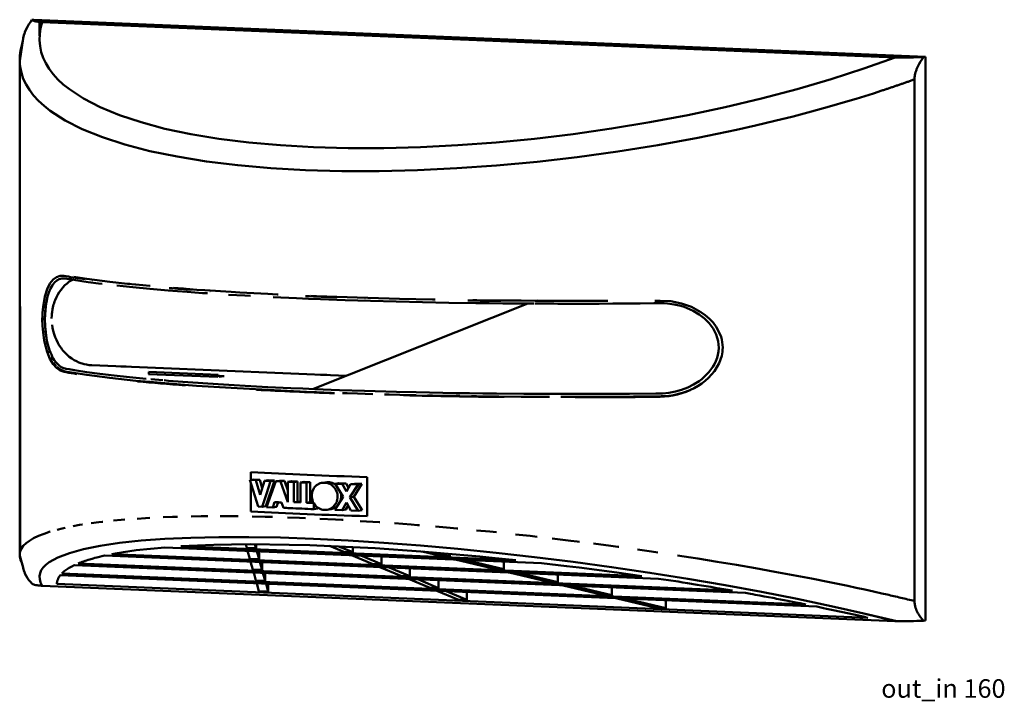
# Model space of a CAD drawing. Units: millimetres. Extents: x 46 to 909, y 12 to 590.
# Drawn here: x 536 to 909, y 12 to 269 of the extents above; entities that cross this region are included whole.
import ezdxf
from ezdxf.enums import TextEntityAlignment as Align

# ---------------------------------------------------------------- set-up
doc = ezdxf.new("R2010")
doc.units = ezdxf.units.MM
doc.header["$MEASUREMENT"] = 0
doc.layers.add('1 Muotoviivat', color=7, linetype='Continuous', lineweight=35)
doc.layers.add('4 Tekstit', color=7, linetype='Continuous', lineweight=35)
doc.styles.add('Arial', font='ARIAL.TTF')

# ---------------------------------------------------------------- blocks, each defined once
blk = doc.blocks.new('out_1n160_2_6596cf51-5273-4c36-bcc9-4021e6a72603')
at = {"layer": '1 Muotoviivat', "color": 7, "linetype": 'Continuous', "lineweight": 50, "ltscale": 6}
for p, q in [((-154.6, 86.77), (-155.28, 86.67)), ((182.57, 72.74), (-154.6, 86.77)), ((-151.41, 85.89), (171.15, 72.47)), ((181.9, 72.65), (182.57, 72.74)), ((182.57, 72.74), (182.57, -140.36)), ((178.46, -132.98), (178.46, 64.23)), ((-118.39, -12.96), (-119.13, -13.06)), ((-98.24, -14.9), (-101.73, -14.63)), ((-97.94, -14.86), (-98.24, -14.9)), ((34.99, -19.47), (34.99, -19.47)), ((35.84, -19.36), (35, -19.47)), ((-151.35, -26.5), (-150.93, -26.45)), ((-150.01, -35.42), (-149.91, -35.83)), ((105.94, -37.21), (105.94, -37.21)), ((-149.23, -38.35), (-148.9, -39.25)), ((-148.19, -40.98), (-147.64, -42)), ((-147.08, -42.96), (-146.11, -44.19)), ((104.61, -43.13), (104.61, -43.13)), ((-143.12, -46.39), (-142.41, -46.29)), ((-142.33, -46.53), (-141.61, -46.43)), ((-111.24, -47.18), (-111.12, -47.16)), ((-111.24, -47.18), (-111.24, -47.18)), ((-84.94, -48.27), (-111.24, -47.18)), ((-111.12, -47.19), (-111.12, -46.38)), ((-111.12, -46.38), (-84.82, -47.47)), ((-84.82, -47.47), (-84.82, -48.28)), ((-84.43, -48.23), (-84.82, -47.47)), ((-84.63, -47.85), (-82.54, -47.94)), ((-82.54, -47.94), (-84.45, -48.2)), ((-82.54, -47.95), (-82.54, -47.94)), ((-110.32, -49.11), (-105.72, -49.5)), ((-96.46, -51.35), (-96.46, -51.47)), ((-92.47, -50.52), (-92.51, -50.53)), ((97.01, -51.44), (95.03, -52.58)), ((-51.43, -53.87), (-51.41, -53.87)), ((81.5, -55.62), (80.29, -55.79)), ((83.8, -55.55), (82.26, -55.76)), ((-72.44, -84.31), (-72.44, -87.17)), ((-72.88, -87.23), (-71.43, -87.03)), ((-72.44, -88.65), (-72.44, -99.12)), ((-70.57, -87.36), (-69.13, -87.16)), ((-67.37, -87.52), (-65.93, -87.32)), ((-65.03, -87.63), (-63.59, -87.43)), ((-63.04, -87.73), (-61.6, -87.53)), ((-61.22, -87.81), (-59.77, -87.61)), ((-58.54, -87.93), (-57.1, -87.73)), ((-58.54, -87.93), (-58.54, -95.58)), ((-57.1, -88), (-57.1, -88)), ((-56.29, -88.03), (-54.85, -87.83)), ((-56.29, -95.67), (-56.29, -88.03)), ((-54.85, -87.83), (-54.85, -95.47)), ((-53.75, -88.14), (-52.3, -87.94)), ((-53.75, -88.14), (-53.75, -95.78)), ((-52.3, -88.2), (-52.3, -88.2)), ((-51.47, -88.24), (-50.02, -88.04)), ((-51.47, -95.88), (-51.47, -88.24)), ((-50.02, -88.04), (-50.02, -95.68)), ((-40.64, -88.65), (-39.2, -88.45)), ((-37.9, -88.74), (-36.46, -88.54)), ((-34.75, -88.84), (-33.31, -88.64)), ((-31.97, -88.93), (-30.52, -88.73)), ((-28.53, -100.94), (-28.53, -86.12)), ((-68.98, -92.87), (-68.98, -92.87)), ((-36.32, -91.64), (-36.32, -91.64)), ((-63.55, -95.61), (-63.55, -95.61)), ((-58.54, -95.58), (-58.54, -95.58)), ((-56.29, -95.67), (-54.85, -95.47)), ((-53.75, -95.78), (-53.75, -95.78)), ((-51.47, -95.88), (-50.02, -95.68)), ((-48.73, -96.04), (-48.72, -96.04)), ((-48.73, -98.25), (-48.73, -96.04)), ((-36.32, -95.7), (-36.32, -95.7)), ((-35.01, -93.74), (-33.57, -93.55)), ((-66.76, -97.18), (-68.2, -97.38)), ((-64.19, -97.58), (-62.75, -97.38)), ((-48.73, -98.25), (-47.28, -98.05)), ((-47.28, -97.63), (-47.28, -98.05)), ((-37.98, -98.64), (-36.53, -98.44)), ((-30.44, -98.64), (-31.89, -98.84)), ((-125.06, -111.44), (-125.06, -111.44)), ((-98.99, -109.23), (-98.99, -109.23)), ((-74.52, -108.82), (-74.52, -108.82)), ((-74.4, -111.58), (-74.02, -112.91)), ((-71.06, -108.87), (-71.06, -108.87)), ((-70.52, -113.06), (-70.93, -111.57)), ((-70.52, -113.06), (-70.52, -111.57)), ((-43.89, -109.7), (-43.89, -109.7)), ((-40.38, -109.86), (-40.38, -109.87)), ((-125.06, -115.26), (75.36, -123.6)), ((37.39, -118.65), (-105.06, -112.72)), ((-98.99, -112.3), (27.73, -117.57)), ((-74.02, -112.91), (-70.52, -113.06)), ((-73.71, -114.02), (-72.87, -117.01)), ((-69.37, -117.15), (-70.2, -114.17)), ((-69.37, -117.15), (-69.37, -114.2)), ((-37.38, -114.44), (-42.76, -112.19)), ((-39.22, -112.35), (-33.88, -114.58)), ((-37.38, -114.44), (-33.88, -114.58)), ((-33.88, -114.58), (-33.88, -112.6)), ((-10.32, -111.85), (-10.32, -111.85)), ((-7.71, -114.29), (-0.74, -115.96)), ((2.76, -116.11), (-3.38, -114.63)), ((2.76, -116.11), (2.76, -115.16)), ((-137.76, -118.78), (109.62, -129.07)), ((81.69, -124.54), (-127.8, -115.82)), ((-72.87, -117.01), (-69.37, -117.15)), ((-72.56, -118.12), (-71.72, -121.1)), ((-68.22, -121.25), (-69.05, -118.26)), ((-68.22, -121.25), (-68.22, -118.3)), ((-26.6, -118.93), (-34.46, -115.66)), ((-30.95, -115.8), (-23.1, -119.08)), ((-26.6, -118.93), (-23.1, -119.08)), ((-23.1, -119.08), (-23.1, -116.13)), ((-0.74, -115.96), (2.76, -116.11)), ((4.8, -117.29), (19.67, -120.86)), ((23.17, -121), (8.3, -117.44)), ((23.17, -121), (23.17, -118.05)), ((37.39, -116.68), (37.39, -116.68)), ((-143.95, -122.57), (137.37, -134.27)), ((114.61, -129.95), (-139.16, -119.4)), ((-71.72, -121.1), (-68.22, -121.25)), ((-71.41, -122.21), (-70.57, -125.2)), ((-67.07, -125.34), (-67.9, -122.36)), ((-67.07, -125.34), (-67.07, -122.39)), ((-15.82, -123.43), (-23.68, -120.15)), ((-20.17, -120.3), (-12.32, -123.57)), ((-12.32, -123.57), (-12.32, -120.63)), ((19.67, -120.86), (23.17, -121)), ((40.07, -125.75), (25.2, -122.19)), ((28.71, -122.33), (43.58, -125.9)), ((-145.82, -126.54), (160.79, -139.29)), ((141.54, -135.12), (-144.53, -123.22)), ((-70.57, -125.2), (-67.07, -125.34)), ((-69.42, -129.29), (-70.26, -126.31)), ((-65.92, -129.44), (-66.75, -126.46)), ((-65.92, -129.44), (-65.92, -126.49)), ((-15.82, -123.43), (-12.32, -123.57)), ((-5.05, -127.92), (-12.9, -124.65)), ((-9.39, -124.79), (-1.54, -128.07)), ((-1.54, -128.07), (-1.54, -125.12)), ((40.07, -125.75), (43.58, -125.9)), ((43.58, -125.9), (43.58, -122.95)), ((171.15, -140.62), (-151.41, -127.2)), ((-69.42, -129.29), (-65.92, -129.44)), ((-5.05, -127.92), (-1.54, -128.07)), ((-2.12, -129.14), (5.73, -132.42)), ((9.24, -132.57), (1.39, -129.29)), ((9.24, -132.57), (9.24, -129.62)), ((45.61, -127.08), (60.48, -130.65)), ((63.99, -130.8), (49.12, -127.23)), ((63.99, -130.8), (63.99, -127.85)), ((109.62, -127.5), (109.62, -127.5)), ((114.61, -128.42), (114.61, -128.42)), ((5.73, -132.42), (9.24, -132.57)), ((60.48, -130.65), (63.99, -130.8)), ((66.02, -131.98), (80.89, -135.55)), ((84.4, -135.69), (69.53, -132.13)), ((84.4, -135.69), (84.4, -132.74)), ((80.89, -135.55), (84.4, -135.69)), ((160.79, -138.09), (160.79, -138.09)), ((182.57, -140.36), (181.9, -140.45))]:
    blk.add_line(p, q, dxfattribs=at)
at = {"layer": '1 Muotoviivat', "color": 7, "linetype": 'Continuous', "lineweight": 50, "ltscale": 2}
for p, q in [((-152.39, 80.63), (-152.46, 85.97)), ((-151.98, 85.93), (-152.39, 80.63)), ((-152.34, 81.25), (-151.98, 85.93)), ((-159.9, 71.2), (-158.6, 79.63)), ((-159.37, 75.98), (-158.74, 78.72)), ((-152.21, 76.75), (-152.21, 76.74)), ((-159.73, -114.28), (-159.9, 71.2)), ((-159.85, -114.82), (-159.87, 44.41)), ((-149.78, -19.77), (-150.16, -22.55)), ((-48.8, -52.83), (32.23, -20.57)), ((-150.17, -30.47), (-149.78, -33.53)), ((-119.6, -44.38), (-121.6, -44.29)), ((-43.81, -47.53), (-46.09, -47.43)), ((86.99, -55.31), (86.98, -55.31)), ((-159.9, -115.38), (-159.86, -59.37)), ((-45.75, -88.33), (-44.47, -88.15)), ((-45.23, -88.26), (-43.78, -88.05)), ((-42.14, -98.27), (-43.59, -98.47)), ((-158.6, -120.3), (-159.88, -115.96)), ((-159.17, -118.35), (-159.55, -117.36)), ((-159.5, -117.48), (-159.18, -118.33)), ((-159.18, -118.33), (-159.48, -117.54)), ((-151.61, -121.33), (-151.61, -121.33)), ((-151.6, -121.3), (-151.6, -121.3)), ((171.8, -140.64), (157.67, -137.35)), ((159.35, -137.74), (171.8, -140.64))]:
    blk.add_line(p, q, dxfattribs=at)
at = {"layer": '1 Muotoviivat', "color": 7, "linetype": 'Continuous', "lineweight": 50, "ltscale": 6}
for points in [[(-155.28, 86.67), (-155.85, 85.88), (-156.41, 85.03), (-156.94, 84.12), (-157.44, 83.15), (-157.9, 82.09), (-158.01, 81.8), (-158.11, 81.51), (-158.3, 80.92), (-158.47, 80.29), (-158.54, 79.97), (-158.6, 79.63), (-158.6, 79.62)], [(-151.41, 85.89), (-151.71, 85.91), (-151.98, 85.93), (-152.46, 85.96), (-152.68, 85.99), (-152.88, 86.01), (-153.23, 86.06), (-153.54, 86.1), (-153.81, 86.15), (-154.25, 86.25), (-154.61, 86.36), (-154.89, 86.46), (-155.11, 86.57), (-155.28, 86.67)], [(171.15, 72.47), (159.35, 68.29), (146.95, 64.3), (134.03, 60.53), (120.64, 57), (106.87, 53.73), (92.77, 50.73), (78.44, 48.02), (63.93, 45.62), (49.34, 43.53), (34.75, 41.78), (20.22, 40.37), (5.83, 39.3), (-8.33, 38.58), (-22.2, 38.22), (-35.69, 38.21), (-48.74, 38.57), (-61.28, 39.28), (-73.23, 40.34), (-84.54, 41.75), (-95.15, 43.5), (-104.99, 45.57), (-114.02, 47.97), (-122.19, 50.67), (-129.46, 53.66), (-135.78, 56.93), (-141.12, 60.46), (-143.41, 62.31), (-145.45, 64.22), (-147.23, 66.19), (-148.75, 68.21), (-150.01, 70.28), (-151.01, 72.39), (-151.74, 74.55), (-152.21, 76.75), (-152.41, 78.98), (-152.34, 81.26), (-152.01, 83.56), (-151.41, 85.89)], [(-159.31, 76.22), (-159.37, 75.97), (-159.43, 75.73), (-159.48, 75.48), (-159.53, 75.23), (-159.58, 74.99), (-159.62, 74.74), (-159.66, 74.5), (-159.69, 74.26), (-159.73, 74.02), (-159.76, 73.78), (-159.79, 73.54), (-159.88, 72.36), (-159.9, 71.2), (-159.85, 70.06), (-159.73, 68.95), (-159.26, 66.65), (-158.52, 64.43), (-157.51, 62.3), (-156.25, 60.25), (-154.66, 58.15), (-152.8, 56.13), (-150.7, 54.2), (-148.37, 52.34), (-142.76, 48.71), (-136.24, 45.4), (-128.61, 42.32), (-120.14, 39.58), (-110.65, 37.12), (-100.4, 35), (-89.26, 33.2), (-77.45, 31.75), (-64.91, 30.65), (-51.79, 29.91), (-38.13, 29.54), (-23.97, 29.53), (-9.47, 29.88), (5.41, 30.59), (20.42, 31.66), (35.72, 33.1), (50.92, 34.86), (66.31, 36.98), (81.36, 39.39), (96.52, 42.16), (103.79, 43.61), (111.09, 45.16), (118.39, 46.79), (125.69, 48.52), (132.57, 50.23), (139.45, 52.04), (146.34, 53.94), (153.2, 55.93), (156.44, 56.9), (159.68, 57.9), (162.91, 58.93), (166.15, 59.98), (166.45, 60.08), (166.76, 60.18), (167.07, 60.28), (167.38, 60.38), (167.69, 60.49), (167.99, 60.59), (168.3, 60.69), (168.61, 60.79), (168.92, 60.9), (169.23, 61), (169.53, 61.1), (169.84, 61.21), (170.15, 61.31), (170.46, 61.42), (170.76, 61.52), (171.07, 61.63), (171.38, 61.73), (171.69, 61.84), (172, 61.94), (172.3, 62.05), (172.61, 62.16), (172.92, 62.26), (173.23, 62.37), (173.54, 62.48), (173.84, 62.58), (174.15, 62.69), (174.46, 62.8), (174.77, 62.91), (175.08, 63.02), (175.38, 63.13), (175.69, 63.23), (176, 63.34), (176.31, 63.45), (176.61, 63.56), (176.92, 63.67), (177.23, 63.78), (177.54, 63.89), (177.84, 64), (178.15, 64.12), (178.46, 64.23)], [(181.9, 72.65), (180.63, 72.6), (179.34, 72.56), (178.03, 72.52), (176.69, 72.49), (175.32, 72.46), (174.97, 72.46), (174.62, 72.45), (173.92, 72.44), (173.21, 72.44), (172.86, 72.44), (172.5, 72.44), (171.81, 72.45), (171.64, 72.46), (171.47, 72.46), (171.15, 72.47)], [(178.46, 64.23), (178.49, 64.92), (178.58, 65.6), (178.64, 65.94), (178.71, 66.26), (178.87, 66.89), (179.06, 67.49), (179.17, 67.78), (179.27, 68.06), (179.74, 69.12), (180.24, 70.09), (180.77, 71), (181.33, 71.85), (181.9, 72.65)], [(-143.12, -10.08), (-144.59, -10.06), (-145.98, -10.53), (-147.27, -11.49), (-148.46, -12.98), (-149.52, -15.08), (-150.42, -17.93), (-151.08, -21.73), (-151.2, -22.88), (-151.28, -24.06), (-151.33, -25.27), (-151.35, -26.5)], [(-128.75, -13.08), (-130.12, -12.92), (-133.99, -12.4), (-136.42, -12.06), (-138.73, -11.7), (-140.93, -11.35), (-141.99, -11.17), (-142.5, -11.08), (-142.76, -11.04), (-143.01, -11.01), (-143.51, -11.01), (-144.01, -11.06), (-144.95, -11.34), (-145.86, -11.86), (-146.71, -12.62), (-147.49, -13.61), (-148.21, -14.86), (-148.85, -16.36), (-149.35, -17.92)], [(-142.33, -10.22), (-143.12, -10.08)], [(-119.13, -13.06), (-125.86, -12.32), (-134.52, -11.22), (-139.37, -10.49)], [(-147.81, -26.15), (-147.77, -24.96), (-147.73, -24.37), (-147.66, -23.78), (-147.48, -22.61), (-147.22, -21.46), (-147.07, -20.89), (-146.9, -20.33), (-146.71, -19.78), (-146.5, -19.24), (-146.04, -18.18), (-145.51, -17.17), (-144.92, -16.2), (-144.26, -15.29), (-143.56, -14.43), (-142.8, -13.63), (-141.99, -12.9), (-141.13, -12.24), (-140.24, -11.65), (-139.98, -11.51)], [(-88.86, -16.67), (-90.79, -16.55), (-96.52, -16.14), (-100.19, -15.86), (-103.77, -15.58), (-110.64, -14.99), (-117.11, -14.38), (-123.16, -13.74), (-123.17, -13.74)], [(-110.5, -13.89), (-110.63, -13.88), (-115.99, -13.38), (-119.13, -13.06)], [(-149.35, -17.92), (-149.78, -19.77), (-150.1, -21.84), (-150.31, -24.11), (-150.38, -26.49)], [(-149.35, -17.92), (-149.8, -20.02), (-149.91, -20.71)], [(-62.22, -17.08), (-62.54, -17.06), (-66.09, -16.89), (-76.63, -16.32), (-79.98, -16.13), (-89.87, -15.5), (-92.97, -15.29), (-98.24, -14.9)], [(-72.64, -17.65), (-74.73, -17.54), (-80.95, -17.18)], [(34.69, -20.58), (33.11, -20.57), (22.79, -20.49), (17.66, -20.44), (12.55, -20.38), (2.41, -20.22), (-7.62, -20.03), (-17.51, -19.8), (-27.24, -19.53), (-36.79, -19.22), (-46.12, -18.88), (-50.72, -18.7), (-55.24, -18.51), (-64.09, -18.1), (-64.1, -18.1)], [(-2.73, -19.02), (-3.83, -18.99), (-16.22, -18.72), (-20.2, -18.62), (-32.24, -18.26), (-36.1, -18.14), (-47.72, -17.71), (-49.84, -17.62)], [(-150.06, -21.79), (-150.19, -23.1), (-150.3, -24.77), (-150.33, -26.5)], [(-105.28, -49.54), (-103.6, -49.69), (-98.17, -50.11), (-88.75, -50.78), (-82.79, -51.16), (-78.74, -51.41), (-74.6, -51.64), (-66.1, -52.09), (-57.32, -52.51), (-52.82, -52.71), (-48.27, -52.89), (-39, -53.24), (-29.51, -53.55), (-17.39, -53.89), (-9.96, -54.07), (0.05, -54.27), (5.11, -54.36), (10.19, -54.44), (15.29, -54.51), (20.41, -54.57), (30.7, -54.65), (43.6, -54.71), (50.72, -54.71), (63.62, -54.68), (70.73, -54.63), (80.68, -54.53), (81.91, -54.52), (82.53, -54.51), (83.15, -54.49), (85.61, -54.26), (88.04, -53.81), (90.41, -53.15), (92.72, -52.26), (94.94, -51.16), (97.03, -49.84), (98.02, -49.09), (98.97, -48.28), (99.86, -47.42), (100.71, -46.5), (101.48, -45.53), (102.19, -44.5), (102.82, -43.42), (103.35, -42.28), (103.79, -41.11), (104.12, -39.9), (104.34, -38.62), (104.43, -37.32), (104.39, -36.02), (104.21, -34.74), (103.49, -32.27), (102.32, -29.99), (101.6, -28.94), (100.8, -27.95), (99.94, -27.03), (99.01, -26.16), (97, -24.62), (94.82, -23.33), (92.51, -22.28), (91.31, -21.84), (90.1, -21.46), (87.61, -20.88), (85.08, -20.53), (83.8, -20.44), (82.51, -20.41), (81.87, -20.42), (81.22, -20.43), (79.93, -20.44), (74.77, -20.5), (64.38, -20.58), (59.18, -20.6), (53.96, -20.61), (48.75, -20.62), (43.53, -20.61), (35.08, -20.58)], [(34.99, -19.47), (29.78, -19.44), (21.32, -19.37), (12.9, -19.27), (11.48, -19.25)], [(34.99, -19.47), (46.8, -19.51), (55.29, -19.5), (62.55, -19.47)], [(82.25, -19.46), (80.28, -19.48)], [(105.94, -37.21), (105.9, -36.16), (105.77, -35.12), (105.57, -34.1), (105.29, -33.09), (104.52, -31.17), (103.51, -29.38), (102.28, -27.75), (100.89, -26.26), (99.36, -24.94), (97.71, -23.76), (94.15, -21.84), (90.33, -20.49), (86.33, -19.69), (82.25, -19.46)], [(-151.35, -26.5), (-151.28, -28.98), (-151.2, -30.21), (-151.08, -31.41), (-150.79, -33.54), (-150.62, -34.56), (-150.42, -35.54), (-149.52, -38.81), (-148.46, -41.39), (-147.28, -43.39), (-145.98, -44.87), (-144.59, -45.87), (-143.12, -46.39)], [(-150.38, -26.49), (-150.31, -28.92), (-150.1, -31.29), (-149.78, -33.53), (-149.58, -34.58), (-149.35, -35.58)], [(-150.33, -26.5), (-150.38, -26.49)], [(-150.33, -26.5), (-150.26, -29.05), (-150.17, -30.3), (-150.07, -31.26)], [(-36.27, -47.84), (-132.6, -43.83), (-133.1, -43.81), (-133.59, -43.77), (-134.58, -43.63), (-135.56, -43.42), (-137.47, -42.79), (-138.39, -42.37), (-139.3, -41.88), (-140.23, -41.28), (-141.13, -40.62), (-141.98, -39.88), (-142.79, -39.08), (-143.18, -38.66), (-143.55, -38.23), (-143.91, -37.78), (-144.26, -37.31), (-144.91, -36.35), (-145.5, -35.33), (-146.03, -34.28), (-146.49, -33.19), (-146.89, -32.06), (-147.22, -30.91), (-147.47, -29.74), (-147.66, -28.55)], [(-149.87, -32.83), (-149.7, -33.85), (-149.35, -35.58)], [(-149.35, -35.58), (-148.87, -37.32), (-148.57, -38.22), (-148.25, -39.06), (-147.92, -39.85), (-147.56, -40.59), (-147.19, -41.27), (-146.8, -41.9), (-145.99, -43), (-145.12, -43.88), (-144.2, -44.54), (-143.25, -44.99), (-142.75, -45.13), (-142.5, -45.18), (-142.25, -45.22), (-141.24, -45.39), (-139.12, -45.74), (-134.55, -46.42), (-129.55, -47.08), (-124.14, -47.73), (-118.32, -48.35), (-112.11, -48.95), (-112.1, -48.95)], [(104.61, -43.13), (105.59, -40.24), (105.85, -38.73), (105.91, -37.97), (105.94, -37.21)], [(-145.84, -44.49), (-144.4, -45.63), (-142.76, -46.24)], [(82.25, -55.77), (85.6, -55.53), (88.89, -54.91), (90.51, -54.45), (92.09, -53.91), (95.15, -52.53), (96.62, -51.7), (98.02, -50.77), (99.36, -49.75), (100.62, -48.62), (102.87, -46.07), (104.61, -43.13)], [(-143.12, -46.39), (-142.33, -46.53)], [(-142.76, -46.24), (-141.97, -46.37)], [(-141.97, -46.37), (-134.53, -47.53), (-125.86, -48.63), (-115.99, -49.69), (-110.63, -50.19), (-105.01, -50.68), (-92.98, -51.6), (-79.99, -52.44), (-66.09, -53.2), (-51.43, -53.87)], [(-42.08, -54.23), (-47.7, -54.02), (-51.41, -53.87), (-51.43, -53.87)], [(-26.3, -54.75), (-32.2, -54.58), (-36.08, -54.45), (-37.79, -54.39)], [(-10.03, -55.17), (-16.2, -55.03), (-20.17, -54.93), (-22, -54.87)], [(6.56, -55.48), (0.23, -55.38), (-3.82, -55.31), (-5.74, -55.26)], [(40.48, -55.8), (33.93, -55.78), (29.78, -55.75), (21.31, -55.68), (12.89, -55.58), (10.89, -55.55)], [(80.64, -55.64), (72.23, -55.72), (63.78, -55.78), (55.3, -55.81), (46.81, -55.82), (44.74, -55.81)], [(80.28, -55.79), (82.25, -55.77)], [(82.61, -55.61), (80.64, -55.64)], [(86.5, -55.29), (84.66, -55.51), (82.61, -55.61)], [(93.61, -53.22), (90.73, -54.34), (86.83, -55.24)], [(87.2, -55.28), (87.01, -55.3)], [(87.19, -55.16), (87.51, -55.13)], [(-72.88, -87.23), (-69.75, -97.3)], [(-70.57, -87.36), (-72.88, -87.23)], [(-71.43, -87.03), (-69.13, -87.16)], [(-71.35, -87.32), (-71.35, -87.31)], [(-68.98, -92.87), (-70.57, -87.36)], [(-69.13, -87.16), (-68.21, -90.32)], [(-67.37, -87.52), (-68.98, -92.87)], [(-68.2, -97.38), (-66.63, -92.53), (-65.03, -87.63)], [(-65.03, -87.63), (-67.37, -87.52)], [(-63.59, -87.43), (-66.76, -97.18)], [(-63.04, -87.73), (-66.51, -97.47)], [(-66.01, -87.59), (-66.01, -87.58)], [(-65.93, -87.32), (-63.59, -87.43)], [(-61.22, -87.81), (-63.04, -87.73)], [(-61.69, -87.79), (-61.69, -87.79)], [(-61.6, -87.53), (-59.77, -87.61)], [(-58.54, -95.58), (-61.22, -87.81)], [(-59.77, -87.61), (-58.55, -91.19)], [(-56.29, -88.03), (-58.54, -87.93)], [(-57.1, -87.73), (-54.85, -87.83)], [(-51.47, -88.24), (-53.75, -88.14)], [(-52.3, -87.94), (-50.02, -88.04)], [(-48.73, -96.04), (-48.05, -96.95), (-47.66, -97.34), (-47.23, -97.68), (-46.28, -98.19), (-45.78, -98.36), (-45.26, -98.48), (-44.42, -98.54), (-43.59, -98.47), (-42.78, -98.24), (-42.02, -97.86), (-41.85, -97.75), (-41.69, -97.64), (-41.38, -97.39), (-40.82, -96.8), (-40.35, -96.12), (-40.16, -95.74), (-40.08, -95.54), (-40.04, -95.44), (-40.01, -95.34), (-39.83, -94.69), (-39.74, -94), (-39.78, -92.63), (-39.9, -92.07), (-40.07, -91.53), (-40.31, -91.01), (-40.61, -90.52), (-40.95, -90.07), (-41.33, -89.66), (-42.18, -88.99), (-42.66, -88.72), (-43.15, -88.51), (-43.67, -88.36), (-44.19, -88.27), (-45.23, -88.26), (-45.75, -88.33), (-46.25, -88.45), (-46.73, -88.64), (-47.2, -88.89), (-47.63, -89.19), (-48.04, -89.55), (-48.39, -89.95), (-48.71, -90.39), (-49.18, -91.4), (-49.33, -91.97), (-49.42, -92.56), (-49.45, -93.15), (-49.43, -93.74), (-49.21, -94.9), (-49.02, -95.46), (-48.76, -95.98)], [(-44.3, -88.13), (-44.3, -88.13), (-44.2, -88.11)], [(-43.78, -88.06), (-43.26, -88.04), (-42.74, -88.08), (-42.22, -88.16), (-41.7, -88.31), (-41.21, -88.52), (-40.73, -88.79), (-40.39, -89.07)], [(-37.9, -88.74), (-40.64, -88.65)], [(-40.64, -88.65), (-37.62, -93.66)], [(-39.2, -88.45), (-36.46, -88.54)], [(-39.04, -88.7), (-39.04, -88.7)], [(-36.32, -91.64), (-37.9, -88.74)], [(-36.46, -88.54), (-35.53, -90.24)], [(-34.75, -88.84), (-36.32, -91.64)], [(-35.01, -93.74), (-31.97, -88.93)], [(-31.97, -88.93), (-34.75, -88.84)], [(-30.52, -88.73), (-33.57, -93.55)], [(-33.44, -88.89), (-33.44, -88.89)], [(-33.31, -88.64), (-30.52, -88.73)], [(-38.33, -92.47), (-38.28, -93.12), (-38.29, -93.81), (-38.56, -95.14), (-38.57, -95.17)], [(-64.19, -97.58), (-63.55, -95.61)], [(-62.19, -95.68), (-62.75, -97.38)], [(-60.86, -95.73), (-60.16, -97.77)], [(-53.75, -95.78), (-56.29, -95.67)], [(-54.85, -95.47), (-53.75, -95.52)], [(-48.76, -95.98), (-51.47, -95.88)], [(-50.02, -95.68), (-48.89, -95.72)], [(-37.62, -93.66), (-40.71, -98.55)], [(-37.98, -98.64), (-36.32, -95.7)], [(-36.32, -95.7), (-34.67, -98.75)], [(-31.89, -98.84), (-35.01, -93.74)], [(-33.57, -93.55), (-30.44, -98.64)], [(-69.75, -97.3), (-68.2, -97.38)], [(-66.51, -97.47), (-64.19, -97.58)], [(-39.7, -96.94), (-39.93, -97.19), (-40.24, -97.44), (-40.41, -97.55), (-40.57, -97.66), (-41.33, -98.04), (-42.14, -98.27), (-42.15, -98.27)], [(-40.71, -98.55), (-37.98, -98.64)], [(-35.67, -96.91), (-36.53, -98.44)], [(-34.67, -98.75), (-31.89, -98.84)], [(-32.04, -98.59), (-32.04, -98.59)], [(-139.64, -104.7), (-137.33, -104.25), (-136.24, -104.07), (-136.11, -104.06)], [(-132.87, -103.6), (-129.98, -103.19), (-128.61, -103.02), (-128.4, -103)], [(-124.39, -102.6), (-121.55, -102.31), (-120.14, -102.19)], [(-115.42, -101.86), (-112.33, -101.65), (-110.65, -101.56)], [(-105.66, -101.35), (-102.13, -101.2), (-100.4, -101.15), (-100.21, -101.14)], [(-95.01, -101.04), (-91.22, -100.97), (-89.26, -100.95), (-88.7, -100.95)], [(-84.09, -100.95), (-79.47, -100.95), (-77.45, -100.97), (-77.31, -100.97)], [(-71.93, -101.06), (-67.09, -101.15), (-64.91, -101.2), (-64.31, -101.22)], [(-58.64, -101.41), (-54.05, -101.56), (-51.79, -101.65), (-51.78, -101.65)], [(-46.37, -101.91), (-40.48, -102.19), (-38.13, -102.32), (-37.61, -102.35)], [(-31.09, -102.74), (-26.42, -103.03), (-23.97, -103.19), (-23.74, -103.21)], [(-18.21, -103.61), (-11.93, -104.07), (-9.48, -104.27), (-8.72, -104.33)], [(-159.47, -117.54), (-159.48, -117.54), (-159.5, -117.48), (-159.52, -117.42), (-159.55, -117.36), (-159.57, -117.3), (-159.59, -117.24), (-159.61, -117.18), (-159.63, -117.13), (-159.65, -117.07), (-159.67, -117.01), (-159.68, -116.95), (-159.7, -116.89), (-159.72, -116.84), (-159.73, -116.78), (-159.75, -116.72), (-159.76, -116.66), (-159.77, -116.61), (-159.79, -116.55), (-159.88, -115.96), (-159.9, -115.38), (-159.85, -114.82), (-159.73, -114.28), (-159.26, -113.17), (-158.52, -112.12), (-157.51, -111.12), (-156.25, -110.18), (-154.66, -109.24), (-152.8, -108.36), (-150.7, -107.53), (-148.37, -106.76), (-148.36, -106.76)], [(-145.68, -106.04), (-143.8, -105.54), (-142.76, -105.31)], [(-2.68, -104.84), (2.83, -105.31), (5.41, -105.55), (5.78, -105.58)], [(12.84, -106.27), (17.93, -106.76), (20.42, -107.01), (20.43, -107.01)], [(27.54, -107.78), (33.07, -108.37), (35.72, -108.67)], [(-151.41, -127.2), (-152.01, -125.97), (-152.34, -124.77), (-152.41, -123.61), (-152.21, -122.48), (-151.74, -121.38), (-151.01, -120.32), (-150.01, -119.31), (-148.75, -118.33), (-145.45, -116.5), (-141.12, -114.85), (-135.78, -113.38), (-129.46, -112.11), (-122.19, -111.03), (-114.02, -110.17), (-104.99, -109.51), (-95.15, -109.07), (-84.54, -108.84), (-73.23, -108.83), (-61.28, -109.04), (-48.74, -109.46), (-35.69, -110.1), (-22.2, -110.95), (-8.33, -112.01), (5.83, -113.27), (20.22, -114.72), (34.75, -116.36), (49.34, -118.17), (63.93, -120.15), (78.44, -122.29), (92.77, -124.58), (106.87, -127), (120.64, -129.54), (134.03, -132.18), (146.95, -134.92), (159.35, -137.74), (171.15, -140.62)], [(27.73, -117.57), (18.64, -116.63), (14.11, -116.18), (9.6, -115.76), (-8.18, -114.25), (-25.51, -113.06), (-33.92, -112.6), (-42.15, -112.22), (-50.16, -111.92), (-57.95, -111.71), (-72.78, -111.56), (-79.79, -111.62), (-86.5, -111.76), (-98.99, -112.3)], [(41.43, -109.35), (48.45, -110.18), (50.92, -110.49), (51.8, -110.61)], [(57.14, -111.3), (63.65, -112.14), (66.31, -112.5), (66.66, -112.55)], [(-105.06, -112.72), (-115.84, -113.82), (-118.3, -114.15), (-120.66, -114.5), (-122.91, -114.87), (-125.06, -115.26)], [(73.75, -113.55), (78.98, -114.28), (81.36, -114.63)], [(-127.8, -115.82), (-130.77, -116.52), (-131.47, -116.71), (-132.14, -116.89), (-133.43, -117.26), (-134.04, -117.45), (-134.63, -117.64), (-135.2, -117.82), (-135.76, -118.02), (-136.28, -118.21), (-136.8, -118.4), (-137.29, -118.59), (-137.76, -118.78)], [(75.36, -123.6), (65.91, -122.26), (61.16, -121.61), (56.42, -120.98), (51.66, -120.37), (46.9, -119.78), (37.39, -118.65)], [(88.89, -115.77), (93.9, -116.53), (96.52, -116.95), (103.79, -118.12), (111.09, -119.34), (118.39, -120.6), (125.69, -121.91), (132.57, -123.19), (139.45, -124.51), (146.34, -125.88), (153.2, -127.3), (156.44, -127.98), (159.68, -128.68), (162.91, -129.39), (166.15, -130.11), (166.79, -130.26), (167.44, -130.4), (168.09, -130.55), (168.74, -130.7), (169.39, -130.85), (170.04, -130.99), (170.68, -131.14), (171.33, -131.29), (171.98, -131.44), (172.63, -131.6), (173.28, -131.75), (173.93, -131.9), (174.57, -132.05), (175.22, -132.21), (175.87, -132.36), (176.52, -132.51), (177.16, -132.67), (177.81, -132.82), (178.46, -132.98)], [(-155.28, -126.42), (-155.85, -125.78), (-156.41, -125.09), (-156.94, -124.33), (-157.44, -123.49), (-157.9, -122.56), (-158.01, -122.31), (-158.11, -122.05), (-158.3, -121.5), (-158.47, -120.92), (-158.54, -120.61), (-158.6, -120.3)], [(-139.16, -119.4), (-139.55, -119.58), (-139.92, -119.77), (-140.64, -120.15), (-140.98, -120.34), (-141.14, -120.43), (-141.3, -120.53), (-141.46, -120.63), (-141.62, -120.73), (-141.93, -120.92), (-143.03, -121.73), (-143.52, -122.15), (-143.63, -122.25), (-143.74, -122.36), (-143.95, -122.57)], [(-151.41, -127.2), (-151.71, -127.19), (-151.85, -127.18), (-151.98, -127.17), (-152.47, -127.13), (-152.68, -127.11), (-152.88, -127.09), (-153.23, -127.04), (-153.54, -126.99), (-153.68, -126.97), (-153.81, -126.94), (-154.25, -126.84), (-154.61, -126.74), (-154.89, -126.63), (-155.11, -126.53), (-155.28, -126.42)], [(-144.53, -123.22), (-144.82, -123.62), (-144.96, -123.82), (-145.02, -123.92), (-145.08, -124.02), (-145.19, -124.22), (-145.3, -124.43), (-145.35, -124.53), (-145.39, -124.63), (-145.48, -124.84), (-145.52, -124.94), (-145.55, -125.05), (-145.62, -125.26), (-145.68, -125.47), (-145.72, -125.68), (-145.76, -125.89), (-145.79, -126.11), (-145.81, -126.32), (-145.82, -126.54)], [(109.62, -129.07), (108.02, -128.79), (106.41, -128.52), (104.76, -128.23), (103.11, -127.95), (101.4, -127.67), (99.71, -127.39), (97.97, -127.1), (96.23, -126.81), (92.68, -126.24), (90.88, -125.96), (89.07, -125.67), (85.41, -125.1), (81.69, -124.54)], [(137.37, -134.27), (135.28, -133.86), (133, -133.4), (131.75, -133.16), (131.12, -133.04), (130.5, -132.92), (129.14, -132.65), (128.47, -132.52), (127.78, -132.39), (127.04, -132.25), (126.31, -132.11), (125.56, -131.97), (124.83, -131.83), (123.23, -131.53), (122.45, -131.38), (121.64, -131.23), (119.94, -130.92), (119.09, -130.76), (118.23, -130.61), (117.32, -130.44), (116.43, -130.28), (114.61, -129.95)], [(178.46, -132.98), (178.49, -133.67), (178.53, -134), (178.58, -134.33), (178.71, -134.95), (178.87, -135.53), (178.97, -135.8), (179.06, -136.07), (179.27, -136.58), (179.74, -137.52), (179.86, -137.74), (179.98, -137.95), (180.24, -138.36), (180.77, -139.12), (181.33, -139.81), (181.9, -140.45)], [(160.79, -139.29), (160.2, -139.16), (159.62, -139.03), (158.45, -138.76), (157.27, -138.5), (156.09, -138.24), (155.5, -138.1), (154.91, -137.97), (153.72, -137.71), (152.52, -137.45), (151.93, -137.32), (151.32, -137.19), (150.12, -136.93), (149.51, -136.8), (148.9, -136.67), (146.47, -136.15), (145.24, -135.89), (144.01, -135.63), (141.54, -135.12)], [(181.9, -140.45), (180.63, -140.5), (179.34, -140.54), (178.02, -140.58), (176.69, -140.61), (175.32, -140.64), (174.62, -140.64), (173.92, -140.65), (173.21, -140.65), (172.86, -140.65), (172.5, -140.65), (171.8, -140.64), (171.47, -140.63), (171.15, -140.62)]]:
    blk.add_lwpolyline(points, dxfattribs=at)
for centre, major_axis, start_param, end_param in [((48.55, -3.87), (-208.45, 0), 0.413556, 0.492246), ((48.55, -3.87), (-208.45, 0), 0.517776, 0.519793), ((48.55, -3.87), (-208.45, 0), 0.754427, 0.813371), ((48.55, -3.87), (-208.45, 0), 0.856828, 0.857124), ((48.55, -3.87), (-208.45, 0), 1.068586, 1.132759), ((48.55, -3.87), (-208.45, 0), 1.187287, 1.187987), ((48.55, -3.87), (-208.45, 0), 1.382745, 1.443389), ((48.55, -3.87), (-208.45, 0), 1.507091, 1.539823), ((48.55, -40.18), (208.45, 0), 3.555149, 3.601498), ((48.55, -40.18), (208.45, 0), 3.808035, 3.937414), ((48.55, -40.18), (208.45, 0), 4.105292, 4.269164), ((48.55, -40.18), (208.45, 0), 4.403867, 4.590973), ((48.55, -40.18), (208.45, 0), 4.72021, 4.865208), ((48.55, -71.45), (-208.45, 0), 0.951558, 1.192004), ((47.11, -82.23), (208.45, 0), 4.152784, 4.167931), ((48.55, -86.26), (208.45, 0), 4.09315, 4.333597), ((47.11, -84.23), (208.45, 0), 4.171847, 4.185308), ((47.11, -84.23), (208.45, 0), 4.185308, 4.234678)]:
    blk.add_ellipse(centre, major_axis=major_axis, ratio=0.075758, start_param=start_param, end_param=end_param, dxfattribs=at)

msp = doc.modelspace()

# ---------------------------------------------------------------- block references
at = {"color": 7, "linetype": 'ByBlock'}
msp.add_blockref('out_1n160_2_6596cf51-5273-4c36-bcc9-4021e6a72603', (696.16, 182.47), dxfattribs=at)

# ---------------------------------------------------------------- texts
at = {"layer": '4 Tekstit', "color": 7, "lineweight": 35, "style": 'Arial'}
msp.add_text('out_in 160', height=7, dxfattribs=at).set_placement((862.03, 10.72), align=Align.BOTTOM_LEFT)

doc.saveas('drawing.dxf')
